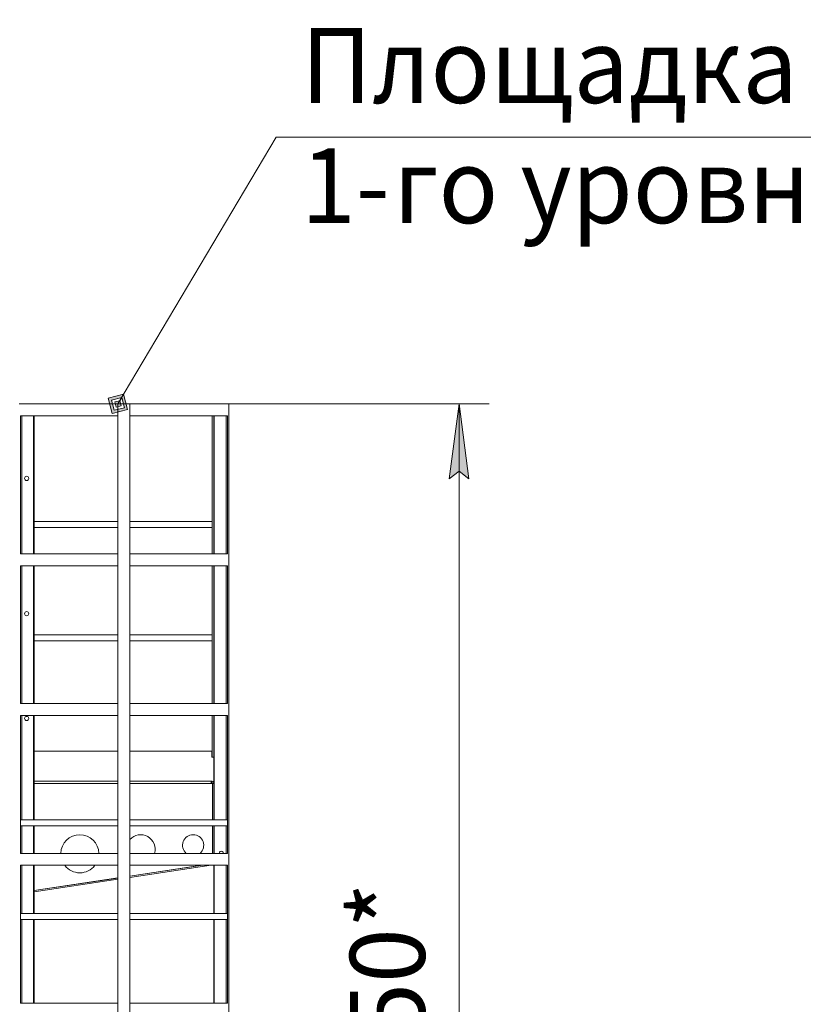
# Model space of a CAD drawing. Units: millimetres. Extents: x 0 to 30601, y -7 to 21000.
# Drawn here: x 17024 to 19641, y 12174 to 15463 of the extents above; entities that cross this region are included whole.
import ezdxf

# ---------------------------------------------------------------- set-up
doc = ezdxf.new("R2010")
doc.units = ezdxf.units.MM
doc.linetypes.add('K5LT_THIN', pattern=[0])
for name, color, linetype, true_color in [('DIM', 6, 'Continuous', 0xff00ff), ('FOR', 7, 'Continuous', 0xffffff), ('R', 1, 'Continuous', 0xff0000)]:
    doc.layers.add(name, color=color, linetype=linetype, true_color=true_color)
doc.styles.add('KTEXTSTYLE', font='GOST_A.TTF', dxfattribs={"width": 0.96, "height": 5})

msp = doc.modelspace()

# ---------------------------------------------------------------- hatches: boundary and pattern name
at = {"layer": 'DIM'}
msp.add_hatch(color=7, dxfattribs=at).paths.add_polyline_path([(18524.5, 13929.7), (18491.6, 14179.7), (18458.7, 13929.7), (18491.6, 13954.7)])
at = {"layer": 'FOR'}
h = msp.add_hatch(color=7, dxfattribs=at)
h.paths.add_polyline_path([(17384.1, 14160.5), (17371, 14211.9), (17319.6, 14198.8), (17332.7, 14147.4)])
h.paths.add_polyline_path([(17373.4, 14166.9), (17364.7, 14201.1), (17330.4, 14192.4), (17339.1, 14158.2)])
h.paths.add_polyline_path([(17362.6, 14173.3), (17358.3, 14190.4), (17341.1, 14186), (17345.5, 14168.9)])

# ---------------------------------------------------------------- linework, layer by layer
at = {"layer": 'DIM', "color": 7, "linetype": 'K5LT_THIN', "lineweight": 18}
for p, q in [((17721.9, 14179.7), (18591.6, 14179.7)), ((18458.7, 13929.7), (18491.6, 14179.7)), ((18491.6, 14179.7), (18524.5, 13929.7)), ((18491.6, 10027.5), (18491.6, 14179.7)), ((18491.6, 13954.7), (18458.7, 13929.7)), ((18524.5, 13929.7), (18491.6, 13954.7))]:
    msp.add_line(p, q, dxfattribs=at)
at = {"layer": 'FOR', "color": 7, "linetype": 'K5LT_THIN', "lineweight": 18}
for p, q in [((17880.9, 15070.3), (17351.9, 14179.7)), ((17880.9, 15070.3), (21036, 15070.3)), ((17371, 14211.9), (17319.6, 14198.8)), ((17364.7, 14201.1), (17371, 14211.9)), ((17384.1, 14160.5), (17371, 14211.9)), ((17319.6, 14198.8), (17332.7, 14147.4)), ((17364.7, 14201.1), (17330.4, 14192.4)), ((17330.4, 14192.4), (17339.1, 14158.2)), ((17358.3, 14190.4), (17341.1, 14186)), ((17341.1, 14186), (17345.5, 14168.9)), ((17358.3, 14190.4), (17364.7, 14201.1)), ((17362.6, 14173.3), (17358.3, 14190.4)), ((17373.4, 14166.9), (17364.7, 14201.1)), ((17332.7, 14147.4), (17384.1, 14160.5)), ((17339.1, 14158.2), (17373.4, 14166.9)), ((17345.5, 14168.9), (17362.6, 14173.3))]:
    msp.add_line(p, q, dxfattribs=at)
at = {"layer": 'R', "color": 7, "linetype": 'K5LT_THIN', "lineweight": 18}
for p, q in [((17021.9, 14179.7), (17025.5, 14179.7)), ((17025.5, 14179.7), (17351.9, 14179.7)), ((17351.9, 14179.7), (17391.9, 14179.7)), ((17351.9, 12137.5), (17351.9, 14179.7)), ((17391.9, 12137.5), (17391.9, 14179.7)), ((17391.9, 14179.7), (17718.3, 14179.7)), ((17718.3, 14179.7), (17721.9, 14179.7)), ((17721.9, 12137.5), (17721.9, 14179.7)), ((17025.9, 14139.7), (17351.9, 14139.7)), ((17025.9, 13679.1), (17025.9, 14139.7)), ((17030.4, 13679.1), (17030.4, 14139.7)), ((17070.1, 13679.1), (17070.1, 14139.7)), ((17071.9, 13679.1), (17071.9, 14139.7)), ((17391.9, 14139.7), (17717.9, 14139.7)), ((17666.3, 13679.1), (17666.3, 14139.7)), ((17671.9, 14139.7), (17671.9, 13679.1)), ((17673.7, 14139.7), (17673.7, 13679.1)), ((17713.4, 14139.7), (17713.4, 13679.1)), ((17717.9, 13679.1), (17717.9, 14139.7)), ((17351.9, 13786.3), (17071.9, 13786.3)), ((17666.3, 13786.3), (17391.9, 13786.3)), ((17351.9, 13766.3), (17071.9, 13766.3)), ((17666.3, 13766.3), (17391.9, 13766.3)), ((17025.9, 13679.1), (17351.9, 13679.1)), ((17391.9, 13679.1), (17717.9, 13679.1)), ((17025.9, 13178.6), (17025.9, 13639.1)), ((17025.9, 13639.1), (17351.9, 13639.1)), ((17030.4, 13178.6), (17030.4, 13639.1)), ((17070.1, 13178.6), (17070.1, 13639.1)), ((17071.9, 13178.6), (17071.9, 13639.1)), ((17391.9, 13639.1), (17717.9, 13639.1)), ((17666.3, 13178.6), (17666.3, 13639.1)), ((17671.9, 13639.1), (17671.9, 13178.6)), ((17673.7, 13639.1), (17673.7, 13178.6)), ((17713.4, 13639.1), (17713.4, 13178.6)), ((17717.9, 13178.6), (17717.9, 13639.1)), ((17351.9, 13407.9), (17071.9, 13407.9)), ((17666.3, 13407.9), (17391.9, 13407.9)), ((17351.9, 13387.9), (17071.9, 13387.9)), ((17666.3, 13387.9), (17391.9, 13387.9)), ((17025.9, 13178.6), (17351.9, 13178.6)), ((17391.9, 13178.6), (17717.9, 13178.6)), ((17025.9, 12678), (17025.9, 13138.6)), ((17025.9, 13138.6), (17351.9, 13138.6)), ((17030.4, 12789.7), (17030.4, 13138.6)), ((17070.1, 12789.7), (17070.1, 13138.6)), ((17071.9, 12789.7), (17071.9, 13138.6)), ((17391.9, 13138.6), (17717.9, 13138.6)), ((17666.3, 12999.5), (17666.3, 13138.6)), ((17671.9, 13138.6), (17671.9, 12789.7)), ((17673.7, 13138.6), (17673.7, 12789.7)), ((17713.4, 13138.6), (17713.4, 12789.7)), ((17717.9, 12678), (17717.9, 13138.6)), ((17071.9, 13019.5), (17351.9, 13019.5)), ((17391.9, 13019.5), (17665.8, 13019.5)), ((17665.8, 12999), (17665.8, 13019.5)), ((17671.9, 12999), (17665.8, 12999)), ((17666.3, 12999), (17666.3, 12999.5)), ((17671.9, 12999.5), (17666.3, 12999.5)), ((17351.9, 12919.5), (17071.9, 12919.5)), ((17071.9, 12911.5), (17351.9, 12911.5)), ((17662.9, 12919.5), (17391.9, 12919.5)), ((17391.9, 12911.5), (17662.9, 12911.5)), ((17664.3, 12919.5), (17630.3, 12919.5)), ((17662.9, 12911.5), (17662.9, 12919.5)), ((17664.3, 12915.5), (17662.9, 12915.5)), ((17668.3, 12911.5), (17662.9, 12911.5)), ((17664.3, 12919.5), (17664.3, 12915.5)), ((17671.9, 12911.5), (17668.3, 12911.5)), ((17668.3, 12789.7), (17668.3, 12911.5)), ((17025.9, 12789.7), (17351.9, 12789.7)), ((17025.9, 12769.7), (17351.9, 12769.7)), ((17030.4, 12678), (17030.4, 12769.7)), ((17070.1, 12678), (17070.1, 12769.7)), ((17071.9, 12678), (17071.9, 12769.7)), ((17391.9, 12789.7), (17717.9, 12789.7)), ((17391.9, 12769.7), (17717.9, 12769.7)), ((17668.3, 12769.7), (17668.3, 12678)), ((17671.9, 12769.7), (17671.9, 12678)), ((17673.7, 12769.7), (17673.7, 12678)), ((17713.4, 12769.7), (17713.4, 12678)), ((17025.9, 12678), (17351.9, 12678)), ((17391.9, 12678), (17717.9, 12678)), ((17025.9, 12177.5), (17025.9, 12638)), ((17025.9, 12638), (17351.9, 12638)), ((17030.4, 12476.9), (17030.4, 12638)), ((17070.1, 12476.9), (17070.1, 12638)), ((17071.9, 12476.9), (17071.9, 12638)), ((17391.9, 12638), (17717.9, 12638)), ((17632, 12638), (17391.9, 12602)), ((17662.9, 12638), (17391.9, 12597.5)), ((17391.9, 12601.5), (17635.9, 12638)), ((17671.9, 12638), (17671.9, 12476.9)), ((17673.7, 12638), (17673.7, 12476.9)), ((17713.4, 12638), (17713.4, 12476.9)), ((17717.9, 12177.5), (17717.9, 12638)), ((17351.9, 12596), (17071.9, 12553.9)), ((17071.9, 12553.7), (17351.9, 12595.6)), ((17351.9, 12591.5), (17071.9, 12549.6)), ((17025.9, 12476.9), (17351.9, 12476.9)), ((17391.9, 12476.9), (17717.9, 12476.9)), ((17025.9, 12456.9), (17351.9, 12456.9)), ((17030.4, 12177.5), (17030.4, 12456.9)), ((17070.1, 12177.5), (17070.1, 12456.9)), ((17071.9, 12177.5), (17071.9, 12456.9)), ((17391.9, 12456.9), (17717.9, 12456.9)), ((17671.9, 12456.9), (17671.9, 12177.5)), ((17673.7, 12456.9), (17673.7, 12177.5)), ((17713.4, 12456.9), (17713.4, 12177.5)), ((17025.9, 12177.5), (17351.9, 12177.5)), ((17391.9, 12177.5), (17717.9, 12177.5))]:
    msp.add_line(p, q, dxfattribs=at)
for centre in [(17046.9, 13930.7), (17046.9, 13478.7), (17046.9, 13128.7)]:
    msp.add_circle(centre, 7, dxfattribs=at)
for centre, radius, start, end in [((17664.3, 12911.5), 8, 18.9056, 90), ((17664.3, 12911.5), 4, 0, 90), ((17224.5, 12676.5), 63.5, 1.357, 178.643), ((17427.9, 12691.7), 48.3, 343.5601, 138.1789), ((17603.1, 12704.8), 35.3, 310.6463, 229.3537), ((17696.9, 12678.5), 7, 356.3142, 183.6858), ((17224.5, 12676.5), 63.5, 217.3112, 270), ((17224.5, 12676.5), 63.5, 270, 322.6888)]:
    msp.add_arc(centre, radius, start, end, dxfattribs=at)

# ---------------------------------------------------------------- texts
at = {"layer": 'DIM', "color": 7, "style": 'KTEXTSTYLE', "oblique": 15, "width": 0.965}
msp.add_text('4150*', height=250, rotation=90, dxfattribs=at).set_placement((18377, 11696.9))
at = {"layer": 'FOR', "color": 7, "style": 'KTEXTSTYLE', "oblique": 15, "width": 0.965}
for s, p in [('Площадка обслуживания', (17963.7, 15185)), ('1-', (17963.5, 14783.5)), ('го уровня', (18272, 14783.5))]:
    msp.add_text(s, height=250, dxfattribs=at).set_placement(p)

doc.saveas('drawing.dxf')
